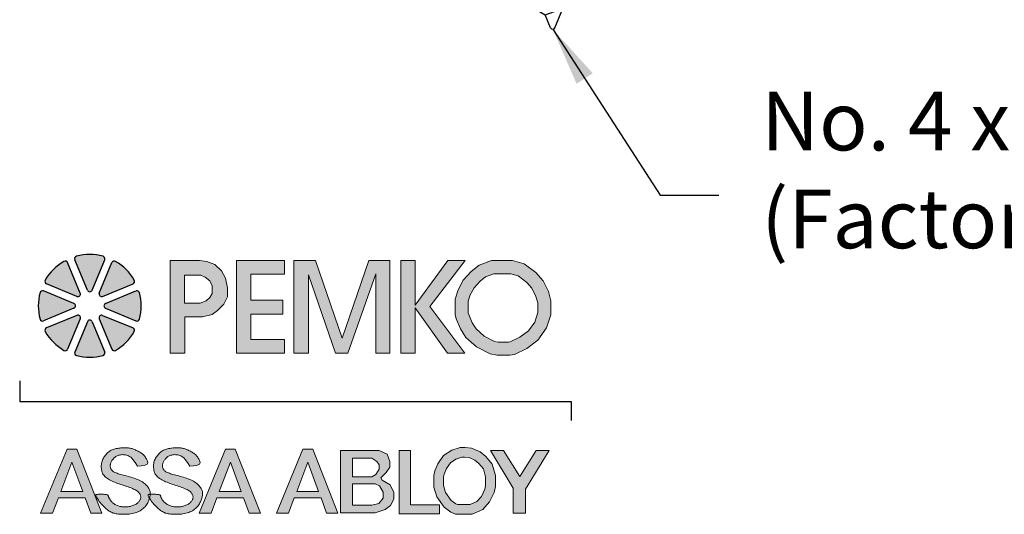
# Model space of a CAD drawing. Extents: x -0.89 to 3.5, y -1.61 to 0.63.
# Drawn here: x -0.89 to 1.21, y -1.61 to -0.55 of the extents above; entities that cross this region are included whole.
import ezdxf

# ---------------------------------------------------------------- set-up
doc = ezdxf.new("R2010")
doc.units = 0
doc.header["$LTSCALE"] = 0.2
doc.header["$MEASUREMENT"] = 0
doc.layers.get('0').update_dxf_attribs({"linetype": 'CONTINUOUS'})
for name, color, linetype in [('R-ANNO-DIMS', 3, 'CONTINUOUS'), ('R-ANNO-TEXT', 6, 'CONTINUOUS'), ('R-SWTS-DET2', 4, 'CONTINUOUS')]:
    doc.layers.add(name, color=color, linetype=linetype)
doc.styles.add('SWTSTEXT', font='simplex.shx', dxfattribs={"height": 0.125})
doc.dimstyles.new('SCADMECH', dxfattribs={"dimtxt": 0.125, "dimasz": 0.125, "dimexe": 0.125, "dimexo": 0.0625, "dimgap": 0.09, "dimtad": 0, "dimtih": 1, "dimtoh": 1, "dimdec": 4, "dimzin": 0, "dimdsep": 46, "dimlunit": 5, "dimtxsty": 'SWTSTEXT', "dimcen": 0.04, "dimadec": 0, "dimazin": 0, "dimtfac": 1, "dimtdec": 4, "dimtix": 1, "dimtofl": 0, "dimtmove": 0, "dimatfit": 1, "dimfxl": 1, "dimtolj": 1, "dimtzin": 0, "dimarcsym": 0})

# ---------------------------------------------------------------- blocks, each defined once
blk = doc.blocks.new('4x05FlatheadSMS - Phillips')
for p, q in [((0, 0.1125), (-0.067, 0.056)), ((0, 0.1125), (0, -0.1125)), ((-0.4175, 0.0507), (-0.4276, 0.0333)), ((-0.4175, 0.0507), (-0.3977, -0.056)), ((-0.4165, 0.0507), (-0.4175, 0.0507)), ((-0.4165, 0.0507), (-0.4106, 0.0404)), ((-0.3967, -0.056), (-0.4165, 0.0507)), ((-0.4106, 0.0404), (-0.4043, 0.043)), ((-0.3834, 0.043), (-0.4043, 0.043)), ((-0.3759, 0.056), (-0.3834, 0.043)), ((-0.3834, 0.043), (-0.3625, -0.043)), ((-0.3749, 0.056), (-0.3759, 0.056)), ((-0.3759, 0.056), (-0.355, -0.056)), ((-0.3749, 0.056), (-0.3674, 0.043)), ((-0.354, -0.056), (-0.3749, 0.056)), ((-0.3417, 0.043), (-0.3674, 0.043)), ((-0.3465, -0.043), (-0.3674, 0.043)), ((-0.3342, 0.056), (-0.3417, 0.043)), ((-0.3417, 0.043), (-0.3209, -0.043)), ((-0.3342, 0.056), (-0.3332, 0.056)), ((-0.3342, 0.056), (-0.3134, -0.056)), ((-0.3332, 0.056), (-0.3257, 0.043)), ((-0.3124, -0.056), (-0.3332, 0.056)), ((-0.3, 0.043), (-0.3257, 0.043)), ((-0.3049, -0.043), (-0.3257, 0.043)), ((-0.2925, 0.056), (-0.3, 0.043)), ((-0.3, 0.043), (-0.2792, -0.043)), ((-0.2915, 0.056), (-0.2925, 0.056)), ((-0.2925, 0.056), (-0.2717, -0.056)), ((-0.2915, 0.056), (-0.284, 0.043)), ((-0.2707, -0.056), (-0.2915, 0.056)), ((-0.2584, 0.043), (-0.284, 0.043)), ((-0.2632, -0.043), (-0.284, 0.043)), ((-0.2509, 0.056), (-0.2584, 0.043)), ((-0.2584, 0.043), (-0.2375, -0.043)), ((-0.2499, 0.056), (-0.2509, 0.056)), ((-0.2509, 0.056), (-0.23, -0.056)), ((-0.2499, 0.056), (-0.2424, 0.043)), ((-0.229, -0.056), (-0.2499, 0.056)), ((-0.2167, 0.043), (-0.2424, 0.043)), ((-0.2215, -0.043), (-0.2424, 0.043)), ((-0.2092, 0.056), (-0.2167, 0.043)), ((-0.2167, 0.043), (-0.1959, -0.043)), ((-0.2082, 0.056), (-0.2092, 0.056)), ((-0.2092, 0.056), (-0.1884, -0.056)), ((-0.2082, 0.056), (-0.2007, 0.043)), ((-0.1874, -0.056), (-0.2082, 0.056)), ((-0.175, 0.043), (-0.2007, 0.043)), ((-0.1799, -0.043), (-0.2007, 0.043)), ((-0.1675, 0.056), (-0.175, 0.043)), ((-0.175, 0.043), (-0.1542, -0.043)), ((-0.1665, 0.056), (-0.1675, 0.056)), ((-0.1675, 0.056), (-0.1467, -0.056)), ((-0.1665, 0.056), (-0.159, 0.043)), ((-0.1457, -0.056), (-0.1665, 0.056)), ((-0.1334, 0.043), (-0.159, 0.043)), ((-0.1382, -0.043), (-0.159, 0.043)), ((-0.1259, 0.056), (-0.1334, 0.043)), ((-0.1334, 0.043), (-0.1125, -0.043)), ((-0.067, 0.056), (-0.1259, 0.056)), ((-0.1259, 0.056), (-0.105, -0.056)), ((-0.067, -0.056), (-0.067, 0.056)), ((-0.4592, 0.0334), (-0.4692, 0.0161)), ((-0.4582, 0.0334), (-0.4592, 0.0334)), ((-0.4592, 0.0334), (-0.4457, -0.039)), ((-0.4582, 0.0334), (-0.4522, 0.0231)), ((-0.4447, -0.039), (-0.4582, 0.0334)), ((-0.4522, 0.0231), (-0.4276, 0.0333)), ((-0.4388, -0.0287), (-0.4522, 0.0231)), ((-0.4276, 0.0333), (-0.4055, -0.0425)), ((-0.3892, -0.043), (-0.4106, 0.0404)), ((-0.4969, 0.0046), (-0.4692, 0.0161)), ((-0.4692, 0.0161), (-0.4557, -0.0217)), ((-0.4969, -0.0046), (-0.4557, -0.0217)), ((-0.4457, -0.039), (-0.4557, -0.0217)), ((-0.4447, -0.039), (-0.4457, -0.039)), ((-0.4447, -0.039), (-0.4388, -0.0287)), ((-0.4388, -0.0287), (-0.4055, -0.0425)), ((-0.3977, -0.056), (-0.4055, -0.0425)), ((-0.3967, -0.056), (-0.3977, -0.056)), ((-0.3967, -0.056), (-0.3892, -0.043)), ((-0.3625, -0.043), (-0.3892, -0.043)), ((-0.355, -0.056), (-0.3625, -0.043)), ((-0.354, -0.056), (-0.355, -0.056)), ((-0.354, -0.056), (-0.3465, -0.043)), ((-0.3209, -0.043), (-0.3465, -0.043)), ((-0.3134, -0.056), (-0.3209, -0.043)), ((-0.3124, -0.056), (-0.3134, -0.056)), ((-0.3124, -0.056), (-0.3049, -0.043)), ((-0.2792, -0.043), (-0.3049, -0.043)), ((-0.2717, -0.056), (-0.2792, -0.043)), ((-0.2707, -0.056), (-0.2717, -0.056)), ((-0.2707, -0.056), (-0.2632, -0.043)), ((-0.2375, -0.043), (-0.2632, -0.043)), ((-0.23, -0.056), (-0.2375, -0.043)), ((-0.229, -0.056), (-0.23, -0.056)), ((-0.229, -0.056), (-0.2215, -0.043)), ((-0.1959, -0.043), (-0.2215, -0.043)), ((-0.1884, -0.056), (-0.1959, -0.043)), ((-0.1874, -0.056), (-0.1884, -0.056)), ((-0.1874, -0.056), (-0.1799, -0.043)), ((-0.1542, -0.043), (-0.1799, -0.043)), ((-0.1467, -0.056), (-0.1542, -0.043)), ((-0.1457, -0.056), (-0.1467, -0.056)), ((-0.1457, -0.056), (-0.1382, -0.043)), ((-0.1125, -0.043), (-0.1382, -0.043)), ((-0.105, -0.056), (-0.1125, -0.043)), ((-0.067, -0.056), (-0.105, -0.056)), ((0, -0.1125), (-0.067, -0.056))]:
    blk.add_line(p, q)
blk.add_arc((-0.495, 0), 0.005, 112.5, 247.5)
blk = doc.blocks.new('PEMKO_ASSA LOGO')
at = {"lineweight": 25}
for points in [[(0.2184, 0.8636, 0.453414), (0.2126, 0.8754, 0.131112), (0.1223, 0.8754, 0.453414), (0.1164, 0.8636), (0.1593, 0.76, 0.668179), (0.1755, 0.76)], [(0.0922, 0.8535, 0.453414), (0.0797, 0.8578, 0.131112), (0.0158, 0.7939, 0.453414), (0.02, 0.7814), (0.1236, 0.7385, 0.668179), (0.1351, 0.7499)], [(0.2552, 0.8578, 0.453414), (0.2427, 0.8535), (0.1998, 0.7499, 0.668179), (0.2113, 0.7385), (0.3149, 0.7814, 0.453414), (0.3191, 0.7939, 0.131112)], [(-0.0019, 0.6609, 0.453414), (0.01, 0.6551), (0.1136, 0.698, 0.668179), (0.1136, 0.7142), (0.01, 0.7571, 0.453414), (-0.0019, 0.7513, 0.131112)], [(0.3367, 0.7513, 0.453414), (0.3249, 0.7571), (0.2213, 0.7142, 0.668179), (0.2213, 0.698), (0.3249, 0.6551, 0.453414), (0.3367, 0.6609, 0.131112)], [(0.02, 0.6308, 0.453414), (0.0158, 0.6183, 0.131112), (0.0797, 0.5545, 0.453414), (0.0922, 0.5587), (0.1351, 0.6623, 0.668179), (0.1236, 0.6737)], [(0.2113, 0.6737, 0.668179), (0.1998, 0.6623), (0.2427, 0.5587, 0.453414), (0.2552, 0.5545, 0.131112), (0.3191, 0.6183, 0.453414), (0.3149, 0.6308)], [(0.1164, 0.5486, 0.453414), (0.1223, 0.5368, 0.131112), (0.2126, 0.5368, 0.453414), (0.2184, 0.5486), (0.1755, 0.6522, 0.668179), (0.1593, 0.6522)]]:
    blk.add_hatch(color=256, dxfattribs=at).paths.add_polyline_path(points)
h = blk.add_hatch(color=256, dxfattribs=at)
h.paths.add_polyline_path([(0.6027, 0.6901), (0.6236, 0.712), (0.636, 0.7373), (0.637, 0.7682), (0.6298, 0.801), (0.616, 0.8258), (0.5936, 0.8472), (0.5665, 0.8577), (0.5416, 0.8605), (0.4411, 0.8605), (0.4411, 0.5448), (0.4908, 0.5448), (0.4908, 0.6685), (0.5518, 0.6685), (0.5841, 0.6773)])
h.paths.add_polyline_path([(0.4903, 0.7155), (0.4903, 0.8109), (0.5456, 0.8109), (0.56, 0.8043), (0.5762, 0.7917), (0.5846, 0.7749), (0.5846, 0.7479), (0.5768, 0.7347), (0.5642, 0.7233), (0.5432, 0.7155)], flags=16)
h.paths.add_polyline_path([(0.7161, 0.6781), (0.8248, 0.6781), (0.8248, 0.7262), (0.7161, 0.7262), (0.7161, 0.814), (0.8301, 0.814), (0.8301, 0.8605), (0.6671, 0.8605), (0.6671, 0.5448), (0.8301, 0.5448), (0.8301, 0.5911), (0.7161, 0.5911)])
h.paths.add_polyline_path([(0.9122, 0.8124), (1.0046, 0.5448), (1.0465, 0.5448), (1.1413, 0.8149), (1.1413, 0.5448), (1.1892, 0.5448), (1.1892, 0.8605), (1.1178, 0.8605), (1.0269, 0.5963), (0.9357, 0.8605), (0.8627, 0.8605), (0.8627, 0.5448), (0.9122, 0.5448)])
h.paths.add_polyline_path([(1.2761, 0.7), (1.3855, 0.5448), (1.4446, 0.5448), (1.325, 0.7046), (1.4453, 0.8605), (1.3868, 0.8605), (1.2761, 0.7081), (1.2761, 0.8605), (1.2268, 0.8605), (1.2268, 0.5448), (1.2761, 0.5448)])
h.paths.add_polyline_path([(1.7233, 0.6308), (1.7377, 0.6762), (1.7377, 0.723), (1.729, 0.7547), (1.711, 0.7914), (1.6865, 0.8195), (1.6469, 0.8491), (1.6074, 0.8605), (1.535, 0.8605), (1.493, 0.8444), (1.4661, 0.823), (1.4391, 0.7941), (1.4217, 0.7612), (1.4115, 0.7293), (1.4115, 0.6771), (1.4154, 0.6622), (1.4296, 0.6281), (1.448, 0.5987), (1.4846, 0.566), (1.5311, 0.5422), (1.5542, 0.5376), (1.5975, 0.5376), (1.6138, 0.5408), (1.6556, 0.561), (1.6937, 0.5891)])
h.paths.add_polyline_path([(1.4828, 0.628), (1.4697, 0.6489), (1.4581, 0.6766), (1.4565, 0.6829), (1.4565, 0.7223), (1.4633, 0.7437), (1.4761, 0.7678), (1.4967, 0.7899), (1.5156, 0.8049), (1.5433, 0.8155), (1.601, 0.8155), (1.6266, 0.8081), (1.6558, 0.7863), (1.6732, 0.7663), (1.6867, 0.7387), (1.6927, 0.717), (1.6927, 0.6832), (1.6825, 0.6511), (1.6612, 0.621), (1.6323, 0.5997), (1.5994, 0.5839), (1.5931, 0.5826), (1.5587, 0.5826), (1.5461, 0.5851), (1.5103, 0.6034)], flags=16)
h.paths.add_polyline_path([(0.1234, 0.2178), (0.09, 0.2178), (0, 0), (0.0409, 0), (0.0605, 0.0514), (0.1519, 0.0514), (0.171, 0), (0.2088, 0)])
h.paths.add_polyline_path([(0.1069, 0.1729), (0.1436, 0.0737), (0.069, 0.0737)], flags=16)
h.paths.add_polyline_path([(0.2644, 0.1341), (0.2606, 0.1354), (0.2571, 0.1367), (0.2539, 0.1381), (0.251, 0.1395), (0.2485, 0.141), (0.2463, 0.1425), (0.2444, 0.1441), (0.242, 0.1466), (0.2398, 0.1501), (0.2383, 0.1536), (0.2374, 0.1574), (0.2371, 0.161), (0.2374, 0.1648), (0.2383, 0.1688), (0.2395, 0.172), (0.2405, 0.1742), (0.2417, 0.1765), (0.243, 0.1787), (0.2445, 0.1809), (0.2461, 0.183), (0.2478, 0.1851), (0.2496, 0.1871), (0.2515, 0.1889), (0.2535, 0.1906), (0.2557, 0.1922), (0.258, 0.1936), (0.2604, 0.1949), (0.263, 0.196), (0.2657, 0.1969), (0.2686, 0.1977), (0.2717, 0.1983), (0.275, 0.1987), (0.2784, 0.199), (0.2819, 0.1989), (0.2854, 0.1987), (0.289, 0.1982), (0.2926, 0.1974), (0.2961, 0.1964), (0.2996, 0.195), (0.3031, 0.1931), (0.3068, 0.1905), (0.3106, 0.1871), (0.3147, 0.1825), (0.3192, 0.1766), (0.3242, 0.1692), (0.3297, 0.1601), (0.3427, 0.1606), (0.3522, 0.1618), (0.3587, 0.1638), (0.3627, 0.1663), (0.3646, 0.1691), (0.3651, 0.1723), (0.3644, 0.1755), (0.3633, 0.1787), (0.3619, 0.1818), (0.3605, 0.1848), (0.3589, 0.1876), (0.3573, 0.1902), (0.3555, 0.1927), (0.3535, 0.1952), (0.3514, 0.1974), (0.3491, 0.1996), (0.3465, 0.2017), (0.3439, 0.2037), (0.3411, 0.2056), (0.3382, 0.2074), (0.3352, 0.2091), (0.3321, 0.2107), (0.329, 0.2122), (0.326, 0.2136), (0.3229, 0.215), (0.3199, 0.2163), (0.317, 0.2174), (0.314, 0.2185), (0.3111, 0.2195), (0.3081, 0.2203), (0.3052, 0.221), (0.3023, 0.2216), (0.2994, 0.2221), (0.2964, 0.2224), (0.2934, 0.2227), (0.2903, 0.2228), (0.2872, 0.2228), (0.2839, 0.2227), (0.2805, 0.2226), (0.277, 0.2223), (0.2733, 0.222), (0.2695, 0.2216), (0.2656, 0.2211), (0.2617, 0.2205), (0.2578, 0.2198), (0.254, 0.219), (0.2503, 0.218), (0.2468, 0.2168), (0.2434, 0.2155), (0.2403, 0.214), (0.2374, 0.2124), (0.2346, 0.2105), (0.2319, 0.2086), (0.2294, 0.2064), (0.2269, 0.2041), (0.2245, 0.2016), (0.2221, 0.1989), (0.2198, 0.1961), (0.2176, 0.1932), (0.2156, 0.1901), (0.2137, 0.1869), (0.2119, 0.1835), (0.2104, 0.1801), (0.2092, 0.1766), (0.2082, 0.173), (0.2075, 0.1693), (0.207, 0.1657), (0.2067, 0.162), (0.2067, 0.1583), (0.2068, 0.1547), (0.2071, 0.1512), (0.2076, 0.1478), (0.2082, 0.1446), (0.209, 0.1414), (0.2099, 0.1384), (0.2111, 0.1356), (0.2125, 0.1328), (0.2142, 0.1301), (0.2162, 0.1274), (0.2185, 0.1249), (0.2212, 0.1224), (0.2242, 0.12), (0.2275, 0.1176), (0.2311, 0.1153), (0.235, 0.1131), (0.2391, 0.1109), (0.2434, 0.1088), (0.2479, 0.1068), (0.2525, 0.1049), (0.2573, 0.103), (0.2622, 0.1011), (0.2673, 0.0994), (0.2723, 0.0976), (0.2775, 0.0959), (0.2826, 0.0942), (0.2878, 0.0925), (0.293, 0.0907), (0.2981, 0.089), (0.3031, 0.0873), (0.3079, 0.0855), (0.3125, 0.0837), (0.3168, 0.0819), (0.3208, 0.08), (0.3243, 0.0781), (0.3275, 0.0762), (0.3302, 0.0742), (0.3326, 0.0722), (0.3346, 0.0701), (0.3362, 0.068), (0.3376, 0.066), (0.3387, 0.0639), (0.3401, 0.0608), (0.3411, 0.0567), (0.3412, 0.0527), (0.3405, 0.0487), (0.3393, 0.0457), (0.3383, 0.0437), (0.337, 0.0417), (0.3355, 0.0397), (0.3339, 0.0378), (0.332, 0.0359), (0.3299, 0.0341), (0.3276, 0.0324), (0.3252, 0.0308), (0.3226, 0.0292), (0.3198, 0.0278), (0.3169, 0.0265), (0.3139, 0.0254), (0.3109, 0.0243), (0.3078, 0.0234), (0.3047, 0.0226), (0.3016, 0.022), (0.2985, 0.0215), (0.2954, 0.0211), (0.2924, 0.0209), (0.2894, 0.0208), (0.2864, 0.0208), (0.2833, 0.021), (0.2803, 0.0213), (0.2772, 0.0217), (0.2741, 0.0222), (0.2709, 0.0228), (0.2678, 0.0236), (0.2647, 0.0245), (0.2617, 0.0255), (0.2587, 0.0267), (0.2559, 0.0279), (0.2532, 0.0294), (0.2507, 0.031), (0.2483, 0.0327), (0.2461, 0.0344), (0.2441, 0.0363), (0.2422, 0.0382), (0.2405, 0.04), (0.239, 0.0419), (0.237, 0.0446), (0.2349, 0.0478), (0.2333, 0.0508), (0.2323, 0.0536), (0.2317, 0.0555), (0.2314, 0.0567), (0.2311, 0.0579), (0.2307, 0.0589), (0.2301, 0.0599), (0.2293, 0.0608), (0.228, 0.0616), (0.2263, 0.0623), (0.2241, 0.0629), (0.2212, 0.0634), (0.2179, 0.0637), (0.2142, 0.0639), (0.2103, 0.0641), (0.2064, 0.0641), (0.2026, 0.0641), (0.199, 0.064), (0.1959, 0.0639), (0.1933, 0.0637), (0.1912, 0.0635), (0.1896, 0.0631), (0.1886, 0.0624), (0.188, 0.0615), (0.188, 0.0603), (0.1885, 0.0586), (0.1894, 0.0565), (0.1907, 0.0539), (0.1925, 0.0508), (0.1947, 0.0474), (0.1971, 0.0437), (0.1999, 0.0398), (0.2029, 0.0359), (0.2061, 0.0319), (0.2094, 0.0281), (0.2128, 0.0244), (0.2163, 0.0209), (0.2199, 0.0176), (0.2235, 0.0146), (0.227, 0.0117), (0.2305, 0.0091), (0.234, 0.0068), (0.2373, 0.0047), (0.2405, 0.0029), (0.2437, 0.0014), (0.2468, 0.0001), (0.2501, -0.001), (0.2534, -0.0019), (0.257, -0.0027), (0.2608, -0.0032), (0.265, -0.0037), (0.2696, -0.0041), (0.2744, -0.0043), (0.2796, -0.0044), (0.2849, -0.0044), (0.2904, -0.0042), (0.2959, -0.0039), (0.3013, -0.0034), (0.3067, -0.0026), (0.3119, -0.0017), (0.3169, -0.0006), (0.3217, 0.0007), (0.3264, 0.0022), (0.3308, 0.0039), (0.3351, 0.0058), (0.3391, 0.008), (0.3429, 0.0103), (0.3464, 0.0129), (0.3497, 0.0156), (0.3528, 0.0185), (0.3557, 0.0215), (0.3583, 0.0246), (0.3607, 0.0279), (0.3628, 0.0311), (0.3647, 0.0344), (0.3664, 0.0377), (0.3679, 0.041), (0.3691, 0.0443), (0.3702, 0.0475), (0.3709, 0.0501), (0.3687, 0.0539), (0.3673, 0.0565), (0.3664, 0.0586), (0.3658, 0.0611), (0.3668, 0.0629), (0.3692, 0.0635), (0.3712, 0.0637), (0.3734, 0.0639), (0.3735, 0.0644), (0.3736, 0.0668), (0.3735, 0.0691), (0.3732, 0.0715), (0.3728, 0.0738), (0.3721, 0.0762), (0.3712, 0.0787), (0.37, 0.0814), (0.3685, 0.0841), (0.3668, 0.0869), (0.3647, 0.0898), (0.3624, 0.0926), (0.3599, 0.0955), (0.357, 0.0983), (0.3538, 0.101), (0.3503, 0.1035), (0.3465, 0.106), (0.3425, 0.1084), (0.3382, 0.1107), (0.3337, 0.1128), (0.3289, 0.1148), (0.324, 0.1168), (0.319, 0.1186), (0.3138, 0.1203), (0.3085, 0.1219), (0.3032, 0.1235), (0.2978, 0.125), (0.2926, 0.1264), (0.2874, 0.1277), (0.2823, 0.129), (0.2775, 0.1303), (0.2729, 0.1316), (0.2685, 0.1329)])
h.paths.add_polyline_path([(0.4918, 0.1203), (0.4865, 0.1219), (0.4811, 0.1235), (0.4758, 0.125), (0.4705, 0.1264), (0.4653, 0.1277), (0.4603, 0.129), (0.4555, 0.1303), (0.4508, 0.1316), (0.4465, 0.1329), (0.4424, 0.1341), (0.4386, 0.1354), (0.4351, 0.1367), (0.4319, 0.1381), (0.429, 0.1395), (0.4264, 0.141), (0.4242, 0.1425), (0.4223, 0.1441), (0.4207, 0.1458), (0.4194, 0.1475), (0.4183, 0.1492), (0.4173, 0.151), (0.4166, 0.1528), (0.4161, 0.1546), (0.4156, 0.1564), (0.4153, 0.1582), (0.4151, 0.1601), (0.4151, 0.1619), (0.4153, 0.1639), (0.4156, 0.1658), (0.416, 0.1678), (0.4167, 0.1699), (0.4175, 0.172), (0.4185, 0.1742), (0.4197, 0.1765), (0.421, 0.1787), (0.4224, 0.1809), (0.424, 0.183), (0.4257, 0.1851), (0.4276, 0.1871), (0.4295, 0.1889), (0.4315, 0.1906), (0.4336, 0.1922), (0.4359, 0.1936), (0.4384, 0.1949), (0.4409, 0.196), (0.4437, 0.1969), (0.4466, 0.1977), (0.4497, 0.1983), (0.453, 0.1987), (0.4564, 0.199), (0.4598, 0.1989), (0.4634, 0.1987), (0.467, 0.1982), (0.4705, 0.1974), (0.4741, 0.1964), (0.4776, 0.195), (0.4811, 0.1931), (0.4847, 0.1905), (0.4886, 0.1871), (0.4927, 0.1825), (0.4972, 0.1766), (0.5022, 0.1692), (0.5077, 0.1601), (0.5206, 0.1606), (0.5301, 0.1618), (0.5367, 0.1638), (0.5406, 0.1663), (0.5426, 0.1691), (0.543, 0.1723), (0.5424, 0.1755), (0.5412, 0.1787), (0.5399, 0.1818), (0.5385, 0.1848), (0.5369, 0.1876), (0.5352, 0.1902), (0.5334, 0.1927), (0.5315, 0.1952), (0.5293, 0.1974), (0.527, 0.1996), (0.5245, 0.2017), (0.5219, 0.2037), (0.519, 0.2056), (0.5161, 0.2074), (0.5131, 0.2091), (0.5101, 0.2107), (0.507, 0.2122), (0.5039, 0.2136), (0.5009, 0.215), (0.4979, 0.2163), (0.4949, 0.2174), (0.492, 0.2185), (0.489, 0.2195), (0.4861, 0.2203), (0.4832, 0.221), (0.4803, 0.2216), (0.4773, 0.2221), (0.4744, 0.2224), (0.4714, 0.2227), (0.4683, 0.2228), (0.4652, 0.2228), (0.4619, 0.2227), (0.4585, 0.2226), (0.455, 0.2223), (0.4513, 0.222), (0.4475, 0.2216), (0.4436, 0.2211), (0.4397, 0.2205), (0.4358, 0.2198), (0.4319, 0.219), (0.4283, 0.218), (0.4247, 0.2168), (0.4214, 0.2155), (0.4183, 0.214), (0.4154, 0.2124), (0.4126, 0.2105), (0.4099, 0.2086), (0.4074, 0.2064), (0.4049, 0.2041), (0.4025, 0.2016), (0.4001, 0.1989), (0.3978, 0.1961), (0.3956, 0.1932), (0.3935, 0.1901), (0.3916, 0.1869), (0.3899, 0.1835), (0.3884, 0.1801), (0.3871, 0.1766), (0.3862, 0.173), (0.3854, 0.1693), (0.385, 0.1657), (0.3847, 0.162), (0.3847, 0.1583), (0.3848, 0.1547), (0.3851, 0.1512), (0.3856, 0.1478), (0.3862, 0.1446), (0.3869, 0.1414), (0.3879, 0.1384), (0.3891, 0.1356), (0.3905, 0.1328), (0.3922, 0.1301), (0.3942, 0.1274), (0.3965, 0.1249), (0.3992, 0.1224), (0.4022, 0.12), (0.4055, 0.1176), (0.4091, 0.1153), (0.413, 0.1131), (0.4171, 0.1109), (0.4214, 0.1088), (0.4259, 0.1068), (0.4305, 0.1049), (0.4353, 0.103), (0.4402, 0.1011), (0.4452, 0.0994), (0.4503, 0.0976), (0.4554, 0.0959), (0.4606, 0.0942), (0.4658, 0.0925), (0.471, 0.0907), (0.4761, 0.089), (0.4811, 0.0873), (0.4859, 0.0855), (0.4905, 0.0837), (0.4948, 0.0819), (0.4987, 0.08), (0.5023, 0.0781), (0.5055, 0.0762), (0.5082, 0.0742), (0.5105, 0.0722), (0.5125, 0.0701), (0.5142, 0.068), (0.5156, 0.066), (0.5167, 0.0639), (0.5176, 0.0618), (0.5183, 0.0598), (0.5188, 0.0577), (0.5191, 0.0557), (0.5192, 0.0537), (0.519, 0.0517), (0.5187, 0.0497), (0.5181, 0.0477), (0.5173, 0.0457), (0.5162, 0.0437), (0.515, 0.0417), (0.5135, 0.0397), (0.5118, 0.0378), (0.5099, 0.0359), (0.5079, 0.0341), (0.5056, 0.0324), (0.5032, 0.0308), (0.5005, 0.0292), (0.4978, 0.0278), (0.4949, 0.0265), (0.4919, 0.0254), (0.4888, 0.0243), (0.4857, 0.0234), (0.4826, 0.0226), (0.4795, 0.022), (0.4765, 0.0215), (0.4734, 0.0211), (0.4704, 0.0209), (0.4674, 0.0208), (0.4643, 0.0208), (0.4613, 0.021), (0.4583, 0.0213), (0.4552, 0.0217), (0.452, 0.0222), (0.4489, 0.0228), (0.4458, 0.0236), (0.4427, 0.0245), (0.4397, 0.0255), (0.4367, 0.0267), (0.4339, 0.0279), (0.4312, 0.0294), (0.4287, 0.031), (0.4263, 0.0327), (0.4241, 0.0344), (0.4221, 0.0363), (0.4202, 0.0382), (0.4185, 0.04), (0.417, 0.0419), (0.4156, 0.0437), (0.4144, 0.0454), (0.4134, 0.0471), (0.4125, 0.0486), (0.4117, 0.0501), (0.411, 0.0516), (0.4105, 0.0529), (0.41, 0.0542), (0.4097, 0.0555), (0.4094, 0.0567), (0.4091, 0.0579), (0.4087, 0.0589), (0.4081, 0.0599), (0.4072, 0.0608), (0.406, 0.0616), (0.4043, 0.0623), (0.402, 0.0629), (0.3992, 0.0634), (0.3958, 0.0637), (0.3922, 0.0639), (0.3883, 0.0641), (0.3844, 0.0641), (0.3806, 0.0641), (0.377, 0.064), (0.3739, 0.0639), (0.3734, 0.0639), (0.3732, 0.0619), (0.3729, 0.0593), (0.3724, 0.0565), (0.3718, 0.0536), (0.3709, 0.0501), (0.3726, 0.0474), (0.3751, 0.0437), (0.3779, 0.0398), (0.3809, 0.0359), (0.384, 0.0319), (0.3874, 0.0281), (0.3908, 0.0244), (0.3943, 0.0209), (0.3979, 0.0176), (0.4014, 0.0146), (0.405, 0.0117), (0.4085, 0.0091), (0.4119, 0.0068), (0.4153, 0.0047), (0.4185, 0.0029), (0.4217, 0.0014), (0.4248, 0.0001), (0.428, -0.001), (0.4314, -0.0019), (0.435, -0.0027), (0.4388, -0.0032), (0.443, -0.0037), (0.4475, -0.0041), (0.4524, -0.0043), (0.4576, -0.0044), (0.4629, -0.0044), (0.4683, -0.0042), (0.4738, -0.0039), (0.4793, -0.0034), (0.4847, -0.0026), (0.4899, -0.0017), (0.4949, -0.0006), (0.4997, 0.0007), (0.5044, 0.0022), (0.5088, 0.0039), (0.513, 0.0058), (0.517, 0.008), (0.5208, 0.0103), (0.5244, 0.0129), (0.5277, 0.0156), (0.5308, 0.0185), (0.5336, 0.0215), (0.5363, 0.0246), (0.5386, 0.0279), (0.5408, 0.0311), (0.5427, 0.0344), (0.5444, 0.0377), (0.5458, 0.041), (0.5471, 0.0443), (0.5481, 0.0475), (0.549, 0.0506), (0.5498, 0.0536), (0.5504, 0.0565), (0.5508, 0.0593), (0.5512, 0.0619), (0.5514, 0.0644), (0.5515, 0.0668), (0.5515, 0.0691), (0.5512, 0.0715), (0.5508, 0.0738), (0.5501, 0.0762), (0.5491, 0.0787), (0.5479, 0.0814), (0.5465, 0.0841), (0.5447, 0.0869), (0.5427, 0.0898), (0.5404, 0.0926), (0.5378, 0.0955), (0.5349, 0.0983), (0.5317, 0.101), (0.5283, 0.1035), (0.5245, 0.106), (0.5204, 0.1084), (0.5161, 0.1107), (0.5116, 0.1128), (0.5069, 0.1148), (0.502, 0.1168), (0.497, 0.1186)])
h.paths.add_polyline_path([(0.663, 0.2178), (0.6296, 0.2178), (0.5396, 0), (0.5804, 0), (0.6001, 0.0514), (0.6915, 0.0514), (0.7105, 0), (0.7484, 0)])
h.paths.add_polyline_path([(0.6464, 0.1729), (0.6832, 0.0737), (0.6086, 0.0737)], flags=16)
h.paths.add_polyline_path([(0.9266, 0.2178), (0.8932, 0.2178), (0.8032, 0), (0.8441, 0), (0.8637, 0.0514), (0.9551, 0.0514), (0.9741, 0), (1.012, 0)])
h.paths.add_polyline_path([(0.9101, 0.1729), (0.9468, 0.0737), (0.8722, 0.0737)], flags=16)
h.paths.add_polyline_path([(1.7316, 0.2135), (1.6874, 0.2135), (1.6319, 0.124), (1.5765, 0.2135), (1.5326, 0.2135), (1.6098, 0.0844), (1.6098, -0.001), (1.6518, -0.001), (1.6518, 0.0814)])
h.paths.add_polyline_path([(1.5448, 0.0704), (1.5486, 0.09), (1.5486, 0.1285), (1.5375, 0.1661), (1.5164, 0.1926), (1.4964, 0.2091), (1.4676, 0.2211), (1.4456, 0.2237), (1.4291, 0.2237), (1.3999, 0.2141), (1.3719, 0.1957), (1.3526, 0.1676), (1.343, 0.1434), (1.3388, 0.1281), (1.3388, 0.0885), (1.3488, 0.0551), (1.3746, 0.0197), (1.3972, 0.0032), (1.4126, -0.0041), (1.4695, -0.0041), (1.5056, 0.0124), (1.529, 0.0378)])
h.paths.add_polyline_path([(1.5015, 0.0566), (1.4859, 0.0397), (1.4623, 0.0289), (1.42, 0.0289), (1.4142, 0.0317), (1.3982, 0.0433), (1.3788, 0.0699), (1.3718, 0.0933), (1.3718, 0.1236), (1.3744, 0.1329), (1.382, 0.152), (1.3954, 0.1717), (1.4144, 0.1842), (1.4344, 0.1907), (1.4436, 0.1907), (1.4591, 0.1888), (1.4792, 0.1805), (1.4927, 0.1694), (1.5077, 0.1506), (1.5156, 0.1237), (1.5156, 0.0932), (1.5132, 0.081)], flags=16)
h.paths.add_polyline_path([(1.3579, 0.0283), (1.2592, 0.0283), (1.2592, 0.2135), (1.2208, 0.2135), (1.2208, -0.0023), (1.3579, -0.0023)])
h.paths.add_polyline_path([(1.173, 0.0119), (1.1921, 0.026), (1.2031, 0.0477), (1.2031, 0.0705), (1.1902, 0.0962), (1.1634, 0.1122), (1.1581, 0.1197), (1.1766, 0.1382), (1.1894, 0.1559), (1.1894, 0.1754), (1.1798, 0.201), (1.1533, 0.2135), (1.0212, 0.2135), (1.0212, 0.0002), (1.1389, 0.0002)])
h.paths.add_polyline_path([(1.0617, 0.0269), (1.0617, 0.0997), (1.1396, 0.0997), (1.1546, 0.0931), (1.1668, 0.0706), (1.1668, 0.0504), (1.1514, 0.0329), (1.128, 0.0269)], flags=16)
h.paths.add_polyline_path([(1.0617, 0.1236), (1.0617, 0.1869), (1.1285, 0.1869), (1.1455, 0.1757), (1.1527, 0.1641), (1.1527, 0.1491), (1.1419, 0.1313), (1.1285, 0.1236)], flags=16)
for p, q in [((0.1351, 0.7499), (0.0922, 0.8535)), ((0.1593, 0.76), (0.1164, 0.8636)), ((0.1755, 0.76), (0.2184, 0.8636)), ((0.1998, 0.7499), (0.2427, 0.8535)), ((0.1236, 0.7385), (0.02, 0.7814)), ((0.2113, 0.7385), (0.3149, 0.7814)), ((0.1136, 0.7142), (0.01, 0.7571)), ((0.2213, 0.7142), (0.3249, 0.7571)), ((0.1136, 0.698), (0.01, 0.6551)), ((0.1236, 0.6737), (0.02, 0.6308)), ((0.2113, 0.6737), (0.3149, 0.6308)), ((0.2213, 0.698), (0.3249, 0.6551)), ((0.1351, 0.6623), (0.0922, 0.5587)), ((0.1593, 0.6522), (0.1164, 0.5486)), ((0.1755, 0.6522), (0.2184, 0.5486)), ((0.1998, 0.6623), (0.2427, 0.5587))]:
    blk.add_line(p, q, dxfattribs=at)
at = {"lineweight": 20}
for points in [[(0.4411, 0.5448), (0.4908, 0.5448), (0.4908, 0.6685), (0.5518, 0.6685), (0.5841, 0.6773), (0.6027, 0.6901), (0.6236, 0.712), (0.636, 0.7373), (0.637, 0.7682), (0.6298, 0.801), (0.616, 0.8258), (0.5936, 0.8472), (0.5665, 0.8577), (0.5416, 0.8605), (0.4411, 0.8605)], [(0.8301, 0.5448), (0.8301, 0.5911), (0.7161, 0.5911), (0.7161, 0.6781), (0.8248, 0.6781), (0.8248, 0.7262), (0.7161, 0.7262), (0.7161, 0.814), (0.8301, 0.814), (0.8301, 0.8605), (0.6671, 0.8605), (0.6671, 0.5448)], [(0.9122, 0.5448), (0.9122, 0.8124), (1.0046, 0.5448), (1.0465, 0.5448), (1.1413, 0.8149), (1.1413, 0.5448), (1.1892, 0.5448), (1.1892, 0.8605), (1.1178, 0.8605), (1.0269, 0.5963), (0.9357, 0.8605), (0.8627, 0.8605), (0.8627, 0.5448), (0.9122, 0.5448)], [(1.2761, 0.5448), (1.2761, 0.7), (1.3855, 0.5448), (1.4446, 0.5448), (1.325, 0.7046), (1.4453, 0.8605), (1.3868, 0.8605), (1.2761, 0.7081), (1.2761, 0.8605), (1.2268, 0.8605), (1.2268, 0.5448), (1.2761, 0.5448)], [(1.535, 0.8605), (1.6074, 0.8605), (1.6469, 0.8491), (1.6865, 0.8195), (1.711, 0.7914), (1.729, 0.7547), (1.7377, 0.723), (1.7377, 0.6762), (1.7233, 0.6308), (1.6937, 0.5891), (1.6556, 0.561), (1.6138, 0.5408), (1.5975, 0.5376), (1.5542, 0.5376), (1.5311, 0.5422), (1.4846, 0.566), (1.448, 0.5987), (1.4296, 0.6281), (1.4154, 0.6622), (1.4115, 0.6771), (1.4115, 0.7293), (1.4217, 0.7612), (1.4391, 0.7941), (1.4661, 0.823), (1.493, 0.8444), (1.535, 0.8605)], [(0.4903, 0.8109), (0.4903, 0.7155), (0.5432, 0.7155), (0.5642, 0.7233), (0.5768, 0.7347), (0.5846, 0.7479), (0.5846, 0.7749), (0.5762, 0.7917), (0.56, 0.8043), (0.5456, 0.8109), (0.4903, 0.8109)], [(1.5433, 0.8155), (1.601, 0.8155), (1.6266, 0.8081), (1.6558, 0.7863), (1.6732, 0.7663), (1.6867, 0.7387), (1.6927, 0.717), (1.6927, 0.6832), (1.6825, 0.6511), (1.6612, 0.621), (1.6323, 0.5997), (1.5994, 0.5839), (1.5931, 0.5826), (1.5587, 0.5826), (1.5461, 0.5851), (1.5103, 0.6034), (1.4828, 0.628), (1.4697, 0.6489), (1.4581, 0.6766), (1.4565, 0.6829), (1.4565, 0.7223), (1.4633, 0.7437), (1.4761, 0.7678), (1.4967, 0.7899), (1.5156, 0.8049)], [(0.0605, 0.0514), (0.0409, 0), (0, 0), (0.09, 0.2178), (0.1234, 0.2178), (0.2088, 0), (0.171, 0), (0.1519, 0.0514)], [(0.6001, 0.0514), (0.5804, 0), (0.5396, 0), (0.6296, 0.2178), (0.663, 0.2178), (0.7484, 0), (0.7105, 0), (0.6915, 0.0514)], [(0.8637, 0.0514), (0.8441, 0), (0.8032, 0), (0.8932, 0.2178), (0.9266, 0.2178), (1.012, 0), (0.9741, 0), (0.9551, 0.0514)], [(1.0212, 0.2135), (1.0212, 0.0002), (1.1389, 0.0002), (1.173, 0.0119), (1.1921, 0.026), (1.2031, 0.0477), (1.2031, 0.0705), (1.1902, 0.0962), (1.1634, 0.1122), (1.1581, 0.1197), (1.1766, 0.1382), (1.1894, 0.1559), (1.1894, 0.1754), (1.1798, 0.201), (1.1533, 0.2135), (1.0212, 0.2135)], [(1.2592, 0.2135), (1.2208, 0.2135), (1.2208, -0.0023), (1.3579, -0.0023), (1.3579, 0.0283), (1.2592, 0.0283)], [(1.5765, 0.2135), (1.5326, 0.2135), (1.6098, 0.0844), (1.6098, -0.001), (1.6518, -0.001), (1.6518, 0.0814), (1.7316, 0.2135), (1.6874, 0.2135), (1.6319, 0.124)], [(0.1436, 0.0737), (0.1069, 0.1729), (0.069, 0.0737)], [(0.6832, 0.0737), (0.6464, 0.1729), (0.6086, 0.0737)], [(0.9468, 0.0737), (0.9101, 0.1729), (0.8722, 0.0737)], [(1.0617, 0.1236), (1.0617, 0.1869), (1.1285, 0.1869), (1.1455, 0.1757), (1.1527, 0.1641), (1.1527, 0.1491), (1.1419, 0.1313), (1.1285, 0.1236), (1.0617, 0.1236)], [(1.4436, 0.1907), (1.4344, 0.1907), (1.4144, 0.1842), (1.3954, 0.1717), (1.382, 0.152), (1.3744, 0.1329), (1.3718, 0.1236), (1.3718, 0.0933), (1.3788, 0.0699), (1.3982, 0.0433), (1.4142, 0.0317), (1.42, 0.0289), (1.4623, 0.0289), (1.4859, 0.0397), (1.5015, 0.0566), (1.5132, 0.081), (1.5156, 0.0932), (1.5156, 0.1237), (1.5077, 0.1506), (1.4927, 0.1694), (1.4792, 0.1805), (1.4591, 0.1888)], [(1.0617, 0.0997), (1.0617, 0.0269), (1.128, 0.0269), (1.1514, 0.0329), (1.1668, 0.0504), (1.1668, 0.0706), (1.1546, 0.0931), (1.1396, 0.0997), (1.0617, 0.0997)]]:
    blk.add_lwpolyline(points, close=True, dxfattribs=at)
at = {"lineweight": 25}
blk.add_lwpolyline([(-0.0712, 0.4507), (-0.0712, 0.3806), (1.8062, 0.3806), (1.8062, 0.3149)], dxfattribs=at)
at = {"lineweight": 20}
for points in [[(0.3297, 0.1601), (0.3427, 0.1606), (0.3522, 0.1618), (0.3587, 0.1638), (0.3627, 0.1663), (0.3646, 0.1691), (0.3651, 0.1723), (0.3644, 0.1755), (0.3633, 0.1787), (0.3619, 0.1818), (0.3605, 0.1848), (0.3589, 0.1876), (0.3573, 0.1902), (0.3555, 0.1927), (0.3535, 0.1952), (0.3514, 0.1974), (0.3491, 0.1996), (0.3465, 0.2017), (0.3439, 0.2037), (0.3411, 0.2056), (0.3382, 0.2074), (0.3352, 0.2091), (0.3321, 0.2107), (0.329, 0.2122), (0.326, 0.2136), (0.3229, 0.215), (0.3199, 0.2163), (0.317, 0.2174), (0.314, 0.2185), (0.3111, 0.2195), (0.3081, 0.2203), (0.3052, 0.221), (0.3023, 0.2216), (0.2994, 0.2221), (0.2964, 0.2224), (0.2934, 0.2227), (0.2903, 0.2228), (0.2872, 0.2228), (0.2839, 0.2227), (0.2805, 0.2226), (0.277, 0.2223), (0.2733, 0.222), (0.2695, 0.2216), (0.2656, 0.2211), (0.2617, 0.2205), (0.2578, 0.2198), (0.254, 0.219), (0.2503, 0.218), (0.2468, 0.2168), (0.2434, 0.2155), (0.2403, 0.214), (0.2374, 0.2124), (0.2346, 0.2105), (0.2319, 0.2086), (0.2294, 0.2064), (0.2269, 0.2041), (0.2245, 0.2016), (0.2221, 0.1989), (0.2198, 0.1961), (0.2176, 0.1932), (0.2156, 0.1901), (0.2137, 0.1869), (0.2119, 0.1835), (0.2104, 0.1801), (0.2092, 0.1766), (0.2082, 0.173), (0.2075, 0.1693), (0.207, 0.1657), (0.2067, 0.162), (0.2067, 0.1583), (0.2068, 0.1547), (0.2071, 0.1512), (0.2076, 0.1478), (0.2082, 0.1446), (0.209, 0.1414), (0.2099, 0.1384), (0.2111, 0.1356), (0.2125, 0.1328), (0.2142, 0.1301), (0.2162, 0.1274), (0.2185, 0.1249), (0.2212, 0.1224), (0.2242, 0.12), (0.2275, 0.1176), (0.2311, 0.1153), (0.235, 0.1131), (0.2391, 0.1109), (0.2434, 0.1088), (0.2479, 0.1068), (0.2525, 0.1049), (0.2573, 0.103), (0.2622, 0.1011), (0.2673, 0.0994), (0.2723, 0.0976), (0.2775, 0.0959), (0.2826, 0.0942), (0.2878, 0.0925), (0.293, 0.0907), (0.2981, 0.089), (0.3031, 0.0873), (0.3079, 0.0855), (0.3125, 0.0837), (0.3168, 0.0819), (0.3208, 0.08), (0.3243, 0.0781), (0.3275, 0.0762), (0.3302, 0.0742), (0.3326, 0.0722), (0.3346, 0.0701), (0.3362, 0.068), (0.3376, 0.066), (0.3387, 0.0639), (0.3396, 0.0618), (0.3403, 0.0598), (0.3408, 0.0577), (0.3411, 0.0557), (0.3412, 0.0537), (0.341, 0.0517), (0.3407, 0.0497), (0.3401, 0.0477), (0.3393, 0.0457), (0.3383, 0.0437), (0.337, 0.0417), (0.3355, 0.0397), (0.3339, 0.0378), (0.332, 0.0359), (0.3299, 0.0341), (0.3276, 0.0324), (0.3252, 0.0308), (0.3226, 0.0292), (0.3198, 0.0278), (0.3169, 0.0265), (0.3139, 0.0254), (0.3109, 0.0243), (0.3078, 0.0234), (0.3047, 0.0226), (0.3016, 0.022), (0.2985, 0.0215), (0.2954, 0.0211), (0.2924, 0.0209), (0.2894, 0.0208), (0.2864, 0.0208), (0.2833, 0.021), (0.2803, 0.0213), (0.2772, 0.0217), (0.2741, 0.0222), (0.2709, 0.0228), (0.2678, 0.0236), (0.2647, 0.0245), (0.2617, 0.0255), (0.2587, 0.0267), (0.2559, 0.0279), (0.2532, 0.0294), (0.2507, 0.031), (0.2483, 0.0327), (0.2461, 0.0344), (0.2441, 0.0363), (0.2422, 0.0382), (0.2405, 0.04), (0.239, 0.0419), (0.2376, 0.0437), (0.2364, 0.0454), (0.2354, 0.0471), (0.2345, 0.0486), (0.2337, 0.0501), (0.233, 0.0516), (0.2325, 0.0529), (0.2321, 0.0542), (0.2317, 0.0555), (0.2314, 0.0567), (0.2311, 0.0579), (0.2307, 0.0589), (0.2301, 0.0599), (0.2293, 0.0608), (0.228, 0.0616), (0.2263, 0.0623), (0.2241, 0.0629), (0.2212, 0.0634), (0.2179, 0.0637), (0.2142, 0.0639), (0.2103, 0.0641), (0.2064, 0.0641), (0.2026, 0.0641), (0.199, 0.064), (0.1959, 0.0639), (0.1933, 0.0637), (0.1912, 0.0635), (0.1896, 0.0631), (0.1886, 0.0624), (0.188, 0.0615), (0.188, 0.0603), (0.1885, 0.0586), (0.1894, 0.0565), (0.1907, 0.0539), (0.1925, 0.0508), (0.1947, 0.0474), (0.1971, 0.0437), (0.1999, 0.0398), (0.2029, 0.0359), (0.2061, 0.0319), (0.2094, 0.0281), (0.2128, 0.0244), (0.2163, 0.0209), (0.2199, 0.0176), (0.2235, 0.0146), (0.227, 0.0117), (0.2305, 0.0091), (0.234, 0.0068), (0.2373, 0.0047), (0.2405, 0.0029), (0.2437, 0.0014), (0.2468, 0.0001), (0.2501, -0.001), (0.2534, -0.0019), (0.257, -0.0027), (0.2608, -0.0032), (0.265, -0.0037), (0.2696, -0.0041), (0.2744, -0.0043), (0.2796, -0.0044), (0.2849, -0.0044), (0.2904, -0.0042), (0.2959, -0.0039), (0.3013, -0.0034), (0.3067, -0.0026), (0.3119, -0.0017), (0.3169, -0.0006), (0.3217, 0.0007), (0.3264, 0.0022), (0.3308, 0.0039), (0.3351, 0.0058), (0.3391, 0.008), (0.3429, 0.0103), (0.3464, 0.0129), (0.3497, 0.0156), (0.3528, 0.0185), (0.3557, 0.0215), (0.3583, 0.0246), (0.3607, 0.0279), (0.3628, 0.0311), (0.3647, 0.0344), (0.3664, 0.0377), (0.3679, 0.041), (0.3691, 0.0443), (0.3702, 0.0475), (0.3711, 0.0506), (0.3718, 0.0536), (0.3724, 0.0565), (0.3729, 0.0593), (0.3732, 0.0619), (0.3735, 0.0644), (0.3736, 0.0668), (0.3735, 0.0691), (0.3732, 0.0715), (0.3728, 0.0738), (0.3721, 0.0762), (0.3712, 0.0787), (0.37, 0.0814), (0.3685, 0.0841), (0.3668, 0.0869), (0.3647, 0.0898), (0.3624, 0.0926), (0.3599, 0.0955), (0.357, 0.0983), (0.3538, 0.101), (0.3503, 0.1035), (0.3465, 0.106), (0.3425, 0.1084), (0.3382, 0.1107), (0.3337, 0.1128), (0.3289, 0.1148), (0.324, 0.1168), (0.319, 0.1186), (0.3138, 0.1203), (0.3085, 0.1219), (0.3032, 0.1235), (0.2978, 0.125), (0.2926, 0.1264), (0.2874, 0.1277), (0.2823, 0.129), (0.2775, 0.1303), (0.2729, 0.1316), (0.2685, 0.1329), (0.2644, 0.1341), (0.2606, 0.1354), (0.2571, 0.1367), (0.2539, 0.1381), (0.251, 0.1395), (0.2485, 0.141), (0.2463, 0.1425), (0.2444, 0.1441), (0.2427, 0.1458), (0.2414, 0.1475), (0.2403, 0.1492), (0.2394, 0.151), (0.2386, 0.1528), (0.2381, 0.1546), (0.2376, 0.1564), (0.2373, 0.1582), (0.2372, 0.1601), (0.2371, 0.1619), (0.2373, 0.1639), (0.2376, 0.1658), (0.2381, 0.1678), (0.2387, 0.1699), (0.2395, 0.172), (0.2405, 0.1742), (0.2417, 0.1765), (0.243, 0.1787), (0.2445, 0.1809), (0.2461, 0.183), (0.2478, 0.1851), (0.2496, 0.1871), (0.2515, 0.1889), (0.2535, 0.1906), (0.2557, 0.1922), (0.258, 0.1936), (0.2604, 0.1949), (0.263, 0.196), (0.2657, 0.1969), (0.2686, 0.1977), (0.2717, 0.1983), (0.275, 0.1987), (0.2784, 0.199), (0.2819, 0.1989), (0.2854, 0.1987), (0.289, 0.1982), (0.2926, 0.1974), (0.2961, 0.1964), (0.2996, 0.195), (0.3031, 0.1931), (0.3068, 0.1905), (0.3106, 0.1871), (0.3147, 0.1825), (0.3192, 0.1766), (0.3242, 0.1692), (0.3297, 0.1601)], [(0.5077, 0.1601), (0.5206, 0.1606), (0.5301, 0.1618), (0.5367, 0.1638), (0.5406, 0.1663), (0.5426, 0.1691), (0.543, 0.1723), (0.5424, 0.1755), (0.5412, 0.1787), (0.5399, 0.1818), (0.5385, 0.1848), (0.5369, 0.1876), (0.5352, 0.1902), (0.5334, 0.1927), (0.5315, 0.1952), (0.5293, 0.1974), (0.527, 0.1996), (0.5245, 0.2017), (0.5219, 0.2037), (0.519, 0.2056), (0.5161, 0.2074), (0.5131, 0.2091), (0.5101, 0.2107), (0.507, 0.2122), (0.5039, 0.2136), (0.5009, 0.215), (0.4979, 0.2163), (0.4949, 0.2174), (0.492, 0.2185), (0.489, 0.2195), (0.4861, 0.2203), (0.4832, 0.221), (0.4803, 0.2216), (0.4773, 0.2221), (0.4744, 0.2224), (0.4714, 0.2227), (0.4683, 0.2228), (0.4652, 0.2228), (0.4619, 0.2227), (0.4585, 0.2226), (0.455, 0.2223), (0.4513, 0.222), (0.4475, 0.2216), (0.4436, 0.2211), (0.4397, 0.2205), (0.4358, 0.2198), (0.4319, 0.219), (0.4283, 0.218), (0.4247, 0.2168), (0.4214, 0.2155), (0.4183, 0.214), (0.4154, 0.2124), (0.4126, 0.2105), (0.4099, 0.2086), (0.4074, 0.2064), (0.4049, 0.2041), (0.4025, 0.2016), (0.4001, 0.1989), (0.3978, 0.1961), (0.3956, 0.1932), (0.3935, 0.1901), (0.3916, 0.1869), (0.3899, 0.1835), (0.3884, 0.1801), (0.3871, 0.1766), (0.3862, 0.173), (0.3854, 0.1693), (0.385, 0.1657), (0.3847, 0.162), (0.3847, 0.1583), (0.3848, 0.1547), (0.3851, 0.1512), (0.3856, 0.1478), (0.3862, 0.1446), (0.3869, 0.1414), (0.3879, 0.1384), (0.3891, 0.1356), (0.3905, 0.1328), (0.3922, 0.1301), (0.3942, 0.1274), (0.3965, 0.1249), (0.3992, 0.1224), (0.4022, 0.12), (0.4055, 0.1176), (0.4091, 0.1153), (0.413, 0.1131), (0.4171, 0.1109), (0.4214, 0.1088), (0.4259, 0.1068), (0.4305, 0.1049), (0.4353, 0.103), (0.4402, 0.1011), (0.4452, 0.0994), (0.4503, 0.0976), (0.4554, 0.0959), (0.4606, 0.0942), (0.4658, 0.0925), (0.471, 0.0907), (0.4761, 0.089), (0.4811, 0.0873), (0.4859, 0.0855), (0.4905, 0.0837), (0.4948, 0.0819), (0.4987, 0.08), (0.5023, 0.0781), (0.5055, 0.0762), (0.5082, 0.0742), (0.5105, 0.0722), (0.5125, 0.0701), (0.5142, 0.068), (0.5156, 0.066), (0.5167, 0.0639), (0.5176, 0.0618), (0.5183, 0.0598), (0.5188, 0.0577), (0.5191, 0.0557), (0.5192, 0.0537), (0.519, 0.0517), (0.5187, 0.0497), (0.5181, 0.0477), (0.5173, 0.0457), (0.5162, 0.0437), (0.515, 0.0417), (0.5135, 0.0397), (0.5118, 0.0378), (0.5099, 0.0359), (0.5079, 0.0341), (0.5056, 0.0324), (0.5032, 0.0308), (0.5005, 0.0292), (0.4978, 0.0278), (0.4949, 0.0265), (0.4919, 0.0254), (0.4888, 0.0243), (0.4857, 0.0234), (0.4826, 0.0226), (0.4795, 0.022), (0.4765, 0.0215), (0.4734, 0.0211), (0.4704, 0.0209), (0.4674, 0.0208), (0.4643, 0.0208), (0.4613, 0.021), (0.4583, 0.0213), (0.4552, 0.0217), (0.452, 0.0222), (0.4489, 0.0228), (0.4458, 0.0236), (0.4427, 0.0245), (0.4397, 0.0255), (0.4367, 0.0267), (0.4339, 0.0279), (0.4312, 0.0294), (0.4287, 0.031), (0.4263, 0.0327), (0.4241, 0.0344), (0.4221, 0.0363), (0.4202, 0.0382), (0.4185, 0.04), (0.417, 0.0419), (0.4156, 0.0437), (0.4144, 0.0454), (0.4134, 0.0471), (0.4125, 0.0486), (0.4117, 0.0501), (0.411, 0.0516), (0.4105, 0.0529), (0.41, 0.0542), (0.4097, 0.0555), (0.4094, 0.0567), (0.4091, 0.0579), (0.4087, 0.0589), (0.4081, 0.0599), (0.4072, 0.0608), (0.406, 0.0616), (0.4043, 0.0623), (0.402, 0.0629), (0.3992, 0.0634), (0.3958, 0.0637), (0.3922, 0.0639), (0.3883, 0.0641), (0.3844, 0.0641), (0.3806, 0.0641), (0.377, 0.064), (0.3739, 0.0639), (0.3712, 0.0637), (0.3692, 0.0635), (0.3676, 0.0631), (0.3666, 0.0624), (0.366, 0.0615), (0.366, 0.0603), (0.3664, 0.0586), (0.3673, 0.0565), (0.3687, 0.0539), (0.3705, 0.0508), (0.3726, 0.0474), (0.3751, 0.0437), (0.3779, 0.0398), (0.3809, 0.0359), (0.384, 0.0319), (0.3874, 0.0281), (0.3908, 0.0244), (0.3943, 0.0209), (0.3979, 0.0176), (0.4014, 0.0146), (0.405, 0.0117), (0.4085, 0.0091), (0.4119, 0.0068), (0.4153, 0.0047), (0.4185, 0.0029), (0.4217, 0.0014), (0.4248, 0.0001), (0.428, -0.001), (0.4314, -0.0019), (0.435, -0.0027), (0.4388, -0.0032), (0.443, -0.0037), (0.4475, -0.0041), (0.4524, -0.0043), (0.4576, -0.0044), (0.4629, -0.0044), (0.4683, -0.0042), (0.4738, -0.0039), (0.4793, -0.0034), (0.4847, -0.0026), (0.4899, -0.0017), (0.4949, -0.0006), (0.4997, 0.0007), (0.5044, 0.0022), (0.5088, 0.0039), (0.513, 0.0058), (0.517, 0.008), (0.5208, 0.0103), (0.5244, 0.0129), (0.5277, 0.0156), (0.5308, 0.0185), (0.5336, 0.0215), (0.5363, 0.0246), (0.5386, 0.0279), (0.5408, 0.0311), (0.5427, 0.0344), (0.5444, 0.0377), (0.5458, 0.041), (0.5471, 0.0443), (0.5481, 0.0475), (0.549, 0.0506), (0.5498, 0.0536), (0.5504, 0.0565), (0.5508, 0.0593), (0.5512, 0.0619), (0.5514, 0.0644), (0.5515, 0.0668), (0.5515, 0.0691), (0.5512, 0.0715), (0.5508, 0.0738), (0.5501, 0.0762), (0.5491, 0.0787), (0.5479, 0.0814), (0.5465, 0.0841), (0.5447, 0.0869), (0.5427, 0.0898), (0.5404, 0.0926), (0.5378, 0.0955), (0.5349, 0.0983), (0.5317, 0.101), (0.5283, 0.1035), (0.5245, 0.106), (0.5204, 0.1084), (0.5161, 0.1107), (0.5116, 0.1128), (0.5069, 0.1148), (0.502, 0.1168), (0.497, 0.1186), (0.4918, 0.1203), (0.4865, 0.1219), (0.4811, 0.1235), (0.4758, 0.125), (0.4705, 0.1264), (0.4653, 0.1277), (0.4603, 0.129), (0.4555, 0.1303), (0.4508, 0.1316), (0.4465, 0.1329), (0.4424, 0.1341), (0.4386, 0.1354), (0.4351, 0.1367), (0.4319, 0.1381), (0.429, 0.1395), (0.4264, 0.141), (0.4242, 0.1425), (0.4223, 0.1441), (0.4207, 0.1458), (0.4194, 0.1475), (0.4183, 0.1492), (0.4173, 0.151), (0.4166, 0.1528), (0.4161, 0.1546), (0.4156, 0.1564), (0.4153, 0.1582), (0.4151, 0.1601), (0.4151, 0.1619), (0.4153, 0.1639), (0.4156, 0.1658), (0.416, 0.1678), (0.4167, 0.1699), (0.4175, 0.172), (0.4185, 0.1742), (0.4197, 0.1765), (0.421, 0.1787), (0.4224, 0.1809), (0.424, 0.183), (0.4257, 0.1851), (0.4276, 0.1871), (0.4295, 0.1889), (0.4315, 0.1906), (0.4336, 0.1922), (0.4359, 0.1936), (0.4384, 0.1949), (0.4409, 0.196), (0.4437, 0.1969), (0.4466, 0.1977), (0.4497, 0.1983), (0.453, 0.1987), (0.4564, 0.199), (0.4598, 0.1989), (0.4634, 0.1987), (0.467, 0.1982), (0.4705, 0.1974), (0.4741, 0.1964), (0.4776, 0.195), (0.4811, 0.1931), (0.4847, 0.1905), (0.4886, 0.1871), (0.4927, 0.1825), (0.4972, 0.1766), (0.5022, 0.1692), (0.5077, 0.1601)], [(1.4456, 0.2237), (1.4291, 0.2237), (1.3999, 0.2141), (1.3719, 0.1957), (1.3526, 0.1676), (1.343, 0.1434), (1.3388, 0.1281), (1.3388, 0.0885), (1.3488, 0.0551), (1.3746, 0.0197), (1.3972, 0.0032), (1.4126, -0.0041), (1.4695, -0.0041), (1.5056, 0.0124), (1.529, 0.0378), (1.5448, 0.0704), (1.5486, 0.09), (1.5486, 0.1285), (1.5375, 0.1661), (1.5164, 0.1926), (1.4964, 0.2091), (1.4676, 0.2211), (1.4456, 0.2237)]]:
    blk.add_lwpolyline(points, dxfattribs=at)
at = {"lineweight": 25}
for centre, radius, start, end in [((0.1245, 0.8669), 0.00876, 104.9392, 202.5), ((0.1674, 0.7061), 0.1752, 75.0608, 104.9392), ((0.2103, 0.8669), 0.00876, 337.5, 75.0608), ((0.1674, 0.7061), 0.1752, 120.0608, 149.9392), ((0.0841, 0.8502), 0.00876, 22.5, 120.0608), ((0.2508, 0.8502), 0.00876, 59.9392, 157.5), ((0.1674, 0.7061), 0.1752, 30.0608, 59.9392), ((0.0234, 0.7895), 0.00876, 149.9392, 247.5), ((0.3115, 0.7895), 0.00876, 292.5, 30.0608), ((0.1674, 0.7061), 0.1752, 165.0608, 194.9392), ((0.0066, 0.749), 0.00876, 67.5, 165.0608), ((0.127, 0.7466), 0.00876, 247.5, 22.5), ((0.1674, 0.7633), 0.00876, 202.5, 337.5), ((0.2079, 0.7466), 0.00876, 157.5, 292.5), ((0.3283, 0.749), 0.00876, 14.9392, 112.5), ((0.1674, 0.7061), 0.1752, 345.0608, 14.9392), ((0.1102, 0.7061), 0.00876, 292.5, 67.5), ((0.2247, 0.7061), 0.00876, 112.5, 247.5), ((0.127, 0.6656), 0.00876, 337.5, 112.5), ((0.2079, 0.6656), 0.00876, 67.5, 202.5), ((0.0066, 0.6632), 0.00876, 194.9392, 292.5), ((0.1674, 0.6489), 0.00876, 22.5, 157.5), ((0.3283, 0.6632), 0.00876, 247.5, 345.0608), ((0.0234, 0.6227), 0.00876, 112.5, 210.0608), ((0.1674, 0.7061), 0.1752, 210.0608, 239.9392), ((0.1674, 0.7061), 0.1752, 300.0608, 329.9392), ((0.3115, 0.6227), 0.00876, 329.9392, 67.5), ((0.0841, 0.562), 0.00876, 239.9392, 337.5), ((0.1245, 0.5453), 0.00876, 157.5, 255.0608), ((0.1674, 0.7061), 0.1752, 255.0608, 284.9392), ((0.2103, 0.5453), 0.00876, 284.9392, 22.5), ((0.2508, 0.562), 0.00876, 202.5, 300.0608)]:
    blk.add_arc(centre, radius, start, end, dxfattribs=at)
blk = doc.blocks.new('ASSA LOGO')
at = {"layer": 'R-ANNO-TEXT', "linetype": 'Continuous', "xscale": 0.625, "yscale": 0.625, "zscale": 0.625}
blk.add_blockref('PEMKO_ASSA LOGO', (0.0504, -0.0031), dxfattribs=at)

msp = doc.modelspace()

# ---------------------------------------------------------------- block references
at = {"layer": 'R-ANNO-DIMS', "linetype": 'Continuous'}
msp.add_blockref('ASSA LOGO', (-0.893628, -1.602648), dxfattribs=at)
at = {"layer": 'R-SWTS-DET2', "rotation": 90}
msp.add_blockref('4x05FlatheadSMS - Phillips', (0.246898, -0.075), dxfattribs=at)

# ---------------------------------------------------------------- texts
at = {"layer": 'R-ANNO-TEXT', "linetype": 'Continuous', "insert": (0.690451, -0.891053), "char_height": 0.125, "attachment_point": 4, "style": 'SWTSTEXT'}
msp.add_mtext('No. 4 x 1/2" FHSMS, Phillips\\P(Factory Provided)', dxfattribs=at)

# ---------------------------------------------------------------- leaders
at = {"layer": 'R-ANNO-TEXT', "linetype": 'Continuous', "annotation_type": 0, "has_hookline": 1, "hookline_direction": 0, "text_width": 2.809524}
msp.add_leader([(0.246898, -0.575), (0.475451, -0.928553), (0.600451, -0.928553)], dimstyle='SCADMECH', override={"dimgap": 0.09, "dimtad": 0}, dxfattribs=at)

doc.saveas('drawing.dxf')
